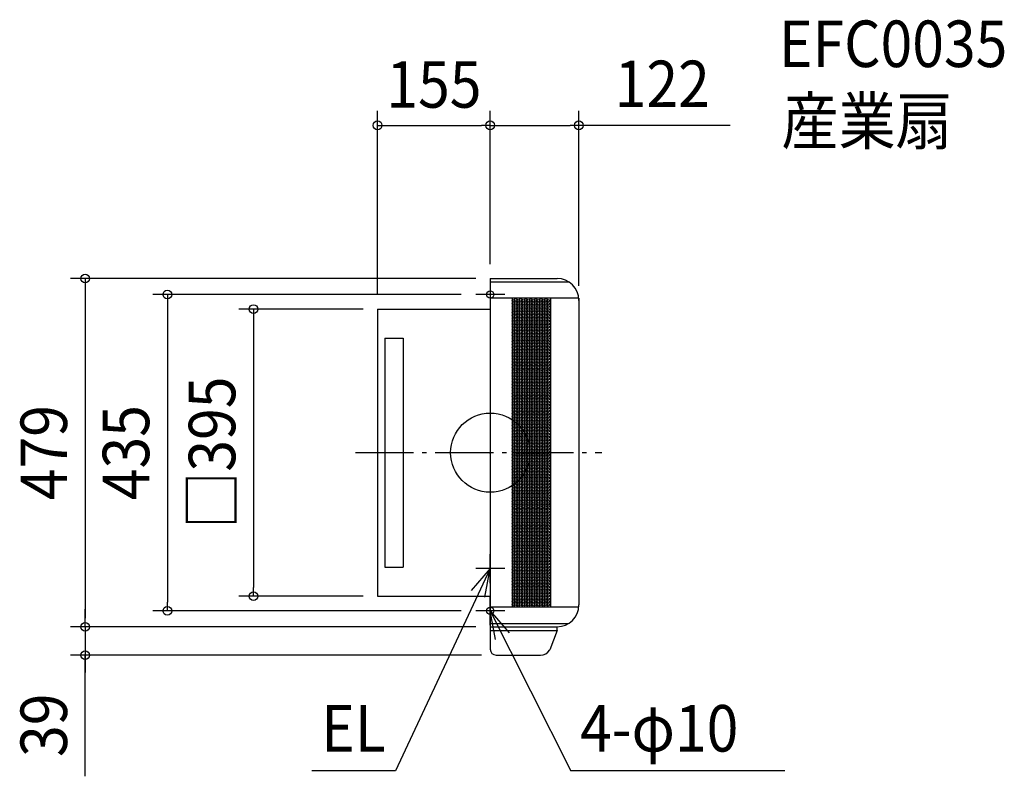
# Model space of a CAD drawing. Extents: x -648 to 707, y -445 to 596.
import ezdxf
from ezdxf.enums import TextEntityAlignment as Align

# ---------------------------------------------------------------- set-up
doc = ezdxf.new("R2010")
doc.units = 0
doc.header["$LTSCALE"] = 20
doc.header["$PDMODE"] = 3
doc.header["$PDSIZE"] = -2
doc.linetypes.add('DASHDOT', pattern=[5.5, 4, -0.6, 0.3, -0.6])
doc.layers.get('DEFPOINTS').update_dxf_attribs({"linetype": 'CONTINUOUS'})
for name, color, linetype in [('ARRANGE', 1, 'CONTINUOUS'), ('BASIS', 6, 'DASHDOT'), ('DETAIL', 5, 'CONTINUOUS'), ('ETC', 61, 'CONTINUOUS'), ('FIX', 11, 'CONTINUOUS'), ('NOTE', 4, 'CONTINUOUS'), ('OUTLINE', 3, 'CONTINUOUS'), ('SIZE', 30, 'CONTINUOUS')]:
    doc.layers.add(name, color=color, linetype=linetype)
doc.styles.get("Standard").update_dxf_attribs({"font": 'SIMPLEX.shx', "width": 0.9, "height": 64, "bigfont": 'BIGFONT.shx'})

msp = doc.modelspace()

# ---------------------------------------------------------------- linework, layer by layer
at = {"layer": 'ARRANGE', "color": 1, "linetype": 'CONTINUOUS'}
msp.add_circle((0, 0), 54.48276, dxfattribs=at)
msp.add_point((0, 0), dxfattribs=at)
at = {"layer": 'BASIS', "color": 6, "linetype": 'DASHDOT'}
msp.add_line((-185.647299, 0), (153.570678, 0), dxfattribs=at)
at = {"layer": 'DEFPOINTS', "color": 30, "linetype": 'CONTINUOUS'}
for p in [(0, 450.245605), (122, 450.245605), (0, 239.5), (0, 239.5), (0, 239.5), (-20, 217.5), (122, 209.5), (-155, 197.5), (-155, 197.5), (-325.895906, -197.5), (-155, -197.5), (-444.345821, -217.5), (-20, -217.5), (-557.411654, -239.5), (0, -239.5), (0, -239.5), (-557.411654, -278.5), (8, -278.5)]:
    msp.add_point(p, dxfattribs=at)
at = {"layer": 'DETAIL', "color": 5, "linetype": 'CONTINUOUS'}
for p, q in [((0, 239.5), (0, -239.505001)), ((0, 239.5), (92, 239.5)), ((108.583124, 234.5), (0, 234.5)), ((122, 212.5), (0, 212.5)), ((30, 212.5), (30, -212.505001)), ((82.731434, 212.5), (82.731434, -212.505001)), ((122, 212.5), (122, -209.505001)), ((-155, 197.5), (-155, -197.5)), ((-155, 197.5), (0, 197.5)), ((-145, 157.5), (-145, -157.505001)), ((-145, 157.5), (-120, 157.5)), ((-120, 157.5), (-120, -157.505001)), ((-145, -157.505001), (-120, -157.505001)), ((-155, -197.5), (0, -197.5)), ((122, -212.505001), (0, -212.505001)), ((106.975313, -235.5), (0, -235.5)), ((0, -239.5), (92.547727, -239.5)), ((0, -239.505001), (0, -244.505001)), ((92, -244.505001), (92, -239.505001)), ((0, -244.505001), (92, -244.505001)), ((0, -244.505001), (0, -270.5)), ((92, -244.505001), (81.780648, -271.296605)), ((8, -278.5), (68.966088, -278.5))]:
    msp.add_line(p, q, dxfattribs=at)
for centre in [(31.5, 209), (31.5, 205), (34.964102, 211), (34.964102, 207), (34.964102, 203), (38.428203, 209), (38.428203, 205), (41.892305, 211), (41.892305, 207), (41.892305, 203), (45.428203, 209), (45.428203, 205), (48.892305, 211), (48.892305, 207), (48.892305, 203), (52.356406, 209), (52.356406, 205), (55.820508, 211), (55.820508, 207), (55.820508, 203), (59.356406, 209), (59.356406, 205), (62.820508, 211), (62.820508, 207), (62.820508, 203), (66.28461, 209), (66.28461, 205), (69.748711, 211), (69.748711, 207), (69.748711, 203), (73.212813, 209), (73.212813, 205), (76.676915, 211), (76.676915, 207), (76.676915, 203), (80.141016, 209), (80.141016, 205), (31.5, 201), (31.5, 197), (31.5, 193), (31.5, 189), (34.964102, 199), (34.964102, 195), (34.964102, 191), (38.428203, 201), (38.428203, 197), (38.428203, 193), (38.428203, 189), (41.892305, 199), (41.892305, 195), (41.892305, 191), (45.428203, 201), (45.428203, 197), (45.428203, 193), (45.428203, 189), (48.892305, 199), (48.892305, 195), (48.892305, 191), (52.356406, 201), (52.356406, 197), (52.356406, 193), (52.356406, 189), (55.820508, 199), (55.820508, 195), (55.820508, 191), (59.356406, 201), (59.356406, 197), (59.356406, 193), (59.356406, 189), (62.820508, 199), (62.820508, 195), (62.820508, 191), (66.28461, 201), (66.28461, 197), (66.28461, 193), (66.28461, 189), (69.748711, 199), (69.748711, 195), (69.748711, 191), (73.212813, 201), (73.212813, 197), (73.212813, 193), (73.212813, 189), (76.676915, 199), (76.676915, 195), (76.676915, 191), (80.141016, 201), (80.141016, 197), (80.141016, 193), (80.141016, 189), (31.5, 185), (31.5, 181), (31.5, 177), (34.964102, 187), (34.964102, 183), (34.964102, 179), (34.964102, 175), (38.428203, 185), (38.428203, 181), (38.428203, 177), (41.892305, 187), (41.892305, 183), (41.892305, 179), (41.892305, 175), (45.428203, 185), (45.428203, 181), (45.428203, 177), (48.892305, 187), (48.892305, 183), (48.892305, 179), (48.892305, 175), (52.356406, 185), (52.356406, 181), (52.356406, 177), (55.820508, 187), (55.820508, 183), (55.820508, 179), (55.820508, 175), (59.356406, 185), (59.356406, 181), (59.356406, 177), (62.820508, 187), (62.820508, 183), (62.820508, 179), (62.820508, 175), (66.28461, 185), (66.28461, 181), (66.28461, 177), (69.748711, 187), (69.748711, 183), (69.748711, 179), (69.748711, 175), (73.212813, 185), (73.212813, 181), (73.212813, 177), (76.676915, 187), (76.676915, 183), (76.676915, 179), (76.676915, 175), (80.141016, 185), (80.141016, 181), (80.141016, 177), (31.5, 173), (31.5, 169), (31.5, 165), (34.964102, 171), (34.964102, 167), (34.964102, 163), (38.428203, 173), (38.428203, 169), (38.428203, 165), (41.892305, 171), (41.892305, 167), (41.892305, 163), (45.428203, 173), (45.428203, 169), (45.428203, 165), (48.892305, 171), (48.892305, 167), (48.892305, 163), (52.356406, 173), (52.356406, 169), (52.356406, 165), (55.820508, 171), (55.820508, 167), (55.820508, 163), (59.356406, 173), (59.356406, 169), (59.356406, 165), (62.820508, 171), (62.820508, 167), (62.820508, 163), (66.28461, 173), (66.28461, 169), (66.28461, 165), (69.748711, 171), (69.748711, 167), (69.748711, 163), (73.212813, 173), (73.212813, 169), (73.212813, 165), (76.676915, 171), (76.676915, 167), (76.676915, 163), (80.141016, 173), (80.141016, 169), (80.141016, 165), (31.5, 161), (31.5, 157), (31.5, 153), (31.5, 149), (34.964102, 159), (34.964102, 155), (34.964102, 151), (38.428203, 161), (38.428203, 157), (38.428203, 153), (38.428203, 149), (41.892305, 159), (41.892305, 155), (41.892305, 151), (45.428203, 161), (45.428203, 157), (45.428203, 153), (45.428203, 149), (48.892305, 159), (48.892305, 155), (48.892305, 151), (52.356406, 161), (52.356406, 157), (52.356406, 153), (52.356406, 149), (55.820508, 159), (55.820508, 155), (55.820508, 151), (59.356406, 161), (59.356406, 157), (59.356406, 153), (59.356406, 149), (62.820508, 159), (62.820508, 155), (62.820508, 151), (66.28461, 161), (66.28461, 157), (66.28461, 153), (66.28461, 149), (69.748711, 159), (69.748711, 155), (69.748711, 151), (73.212813, 161), (73.212813, 157), (73.212813, 153), (73.212813, 149), (76.676915, 159), (76.676915, 155), (76.676915, 151), (80.141016, 161), (80.141016, 157), (80.141016, 153), (80.141016, 149), (31.5, 145), (31.5, 141), (31.5, 137), (34.964102, 147), (34.964102, 143), (34.964102, 139), (34.964102, 135), (38.428203, 145), (38.428203, 141), (38.428203, 137), (41.892305, 147), (41.892305, 143), (41.892305, 139), (41.892305, 135), (45.428203, 145), (45.428203, 141), (45.428203, 137), (48.892305, 147), (48.892305, 143), (48.892305, 139), (48.892305, 135), (52.356406, 145), (52.356406, 141), (52.356406, 137), (55.820508, 147), (55.820508, 143), (55.820508, 139), (55.820508, 135), (59.356406, 145), (59.356406, 141), (59.356406, 137), (62.820508, 147), (62.820508, 143), (62.820508, 139), (62.820508, 135), (66.28461, 145), (66.28461, 141), (66.28461, 137), (69.748711, 147), (69.748711, 143), (69.748711, 139), (69.748711, 135), (73.212813, 145), (73.212813, 141), (73.212813, 137), (76.676915, 147), (76.676915, 143), (76.676915, 139), (76.676915, 135), (80.141016, 145), (80.141016, 141), (80.141016, 137), (31.5, 133), (31.5, 129), (31.5, 125), (31.5, 121), (34.964102, 131), (34.964102, 127), (34.964102, 123), (38.428203, 133), (38.428203, 129), (38.428203, 125), (38.428203, 121), (41.892305, 131), (41.892305, 127), (41.892305, 123), (45.428203, 133), (45.428203, 129), (45.428203, 125), (45.428203, 121), (48.892305, 131), (48.892305, 127), (48.892305, 123), (52.356406, 133), (52.356406, 129), (52.356406, 125), (52.356406, 121), (55.820508, 131), (55.820508, 127), (55.820508, 123), (59.356406, 133), (59.356406, 129), (59.356406, 125), (59.356406, 121), (62.820508, 131), (62.820508, 127), (62.820508, 123), (66.28461, 133), (66.28461, 129), (66.28461, 125), (66.28461, 121), (69.748711, 131), (69.748711, 127), (69.748711, 123), (73.212813, 133), (73.212813, 129), (73.212813, 125), (73.212813, 121), (76.676915, 131), (76.676915, 127), (76.676915, 123), (80.141016, 133), (80.141016, 129), (80.141016, 125), (80.141016, 121), (31.5, 117), (31.5, 113.5), (31.5, 109.5), (34.964102, 119), (34.964102, 115), (34.964102, 111.5), (34.964102, 107.5), (38.428203, 117), (38.428203, 113.5), (38.428203, 109.5), (41.892305, 119), (41.892305, 115), (41.892305, 111.5), (41.892305, 107.5), (45.428203, 117), (45.428203, 113.5), (45.428203, 109.5), (48.892305, 119), (48.892305, 115), (48.892305, 111.5), (48.892305, 107.5), (52.356406, 117), (52.356406, 113.5), (52.356406, 109.5), (55.820508, 119), (55.820508, 115), (55.820508, 111.5), (55.820508, 107.5), (59.356406, 117), (59.356406, 113.5), (59.356406, 109.5), (62.820508, 119), (62.820508, 115), (62.820508, 111.5), (62.820508, 107.5), (66.28461, 117), (66.28461, 113.5), (66.28461, 109.5), (69.748711, 119), (69.748711, 115), (69.748711, 111.5), (69.748711, 107.5), (73.212813, 117), (73.212813, 113.5), (73.212813, 109.5), (76.676915, 119), (76.676915, 115), (76.676915, 111.5), (76.676915, 107.5), (80.141016, 117), (80.141016, 113.5), (80.141016, 109.5), (31.5, 105.5), (31.5, 101.5), (31.5, 97.5), (31.5, 93.5), (34.964102, 103.5), (34.964102, 99.5), (34.964102, 95.5), (38.428203, 105.5), (38.428203, 101.5), (38.428203, 97.5), (38.428203, 93.5), (41.892305, 103.5), (41.892305, 99.5), (41.892305, 95.5), (45.428203, 105.5), (45.428203, 101.5), (45.428203, 97.5), (45.428203, 93.5), (48.892305, 103.5), (48.892305, 99.5), (48.892305, 95.5), (52.356406, 105.5), (52.356406, 101.5), (52.356406, 97.5), (52.356406, 93.5), (55.820508, 103.5), (55.820508, 99.5), (55.820508, 95.5), (59.356406, 105.5), (59.356406, 101.5), (59.356406, 97.5), (59.356406, 93.5), (62.820508, 103.5), (62.820508, 99.5), (62.820508, 95.5), (66.28461, 105.5), (66.28461, 101.5), (66.28461, 97.5), (66.28461, 93.5), (69.748711, 103.5), (69.748711, 99.5), (69.748711, 95.5), (73.212813, 105.5), (73.212813, 101.5), (73.212813, 97.5), (73.212813, 93.5), (76.676915, 103.5), (76.676915, 99.5), (76.676915, 95.5), (80.141016, 105.5), (80.141016, 101.5), (80.141016, 97.5), (80.141016, 93.5), (31.5, 89.5), (31.5, 85.5), (31.5, 81.5), (34.964102, 91.5), (34.964102, 87.5), (34.964102, 83.5), (38.428203, 89.5), (38.428203, 85.5), (38.428203, 81.5), (41.892305, 91.5), (41.892305, 87.5), (41.892305, 83.5), (45.428203, 89.5), (45.428203, 85.5), (45.428203, 81.5), (48.892305, 91.5), (48.892305, 87.5), (48.892305, 83.5), (52.356406, 89.5), (52.356406, 85.5), (52.356406, 81.5), (55.820508, 91.5), (55.820508, 87.5), (55.820508, 83.5), (59.356406, 89.5), (59.356406, 85.5), (59.356406, 81.5), (62.820508, 91.5), (62.820508, 87.5), (62.820508, 83.5), (66.28461, 89.5), (66.28461, 85.5), (66.28461, 81.5), (69.748711, 91.5), (69.748711, 87.5), (69.748711, 83.5), (73.212813, 89.5), (73.212813, 85.5), (73.212813, 81.5), (76.676915, 91.5), (76.676915, 87.5), (76.676915, 83.5), (80.141016, 89.5), (80.141016, 85.5), (80.141016, 81.5), (31.5, 77.5), (31.5, 73.5), (31.5, 69.5), (34.964102, 79.5), (34.964102, 75.5), (34.964102, 71.5), (34.964102, 67.5), (38.428203, 77.5), (38.428203, 73.5), (38.428203, 69.5), (41.892305, 79.5), (41.892305, 75.5), (41.892305, 71.5), (41.892305, 67.5), (45.428203, 77.5), (45.428203, 73.5), (45.428203, 69.5), (48.892305, 79.5), (48.892305, 75.5), (48.892305, 71.5), (48.892305, 67.5), (52.356406, 77.5), (52.356406, 73.5), (52.356406, 69.5), (55.820508, 79.5), (55.820508, 75.5), (55.820508, 71.5), (55.820508, 67.5), (59.356406, 77.5), (59.356406, 73.5), (59.356406, 69.5), (62.820508, 79.5), (62.820508, 75.5), (62.820508, 71.5), (62.820508, 67.5), (66.28461, 77.5), (66.28461, 73.5), (66.28461, 69.5), (69.748711, 79.5), (69.748711, 75.5), (69.748711, 71.5), (69.748711, 67.5), (73.212813, 77.5), (73.212813, 73.5), (73.212813, 69.5), (76.676915, 79.5), (76.676915, 75.5), (76.676915, 71.5), (76.676915, 67.5), (80.141016, 77.5), (80.141016, 73.5), (80.141016, 69.5), (31.5, 65.5), (31.5, 61.5), (31.5, 57.5), (31.5, 53.5), (34.964102, 63.5), (34.964102, 59.5), (34.964102, 55.5), (38.428203, 65.5), (38.428203, 61.5), (38.428203, 57.5), (38.428203, 53.5), (41.892305, 63.5), (41.892305, 59.5), (41.892305, 55.5), (45.428203, 65.5), (45.428203, 61.5), (45.428203, 57.5), (45.428203, 53.5), (48.892305, 63.5), (48.892305, 59.5), (48.892305, 55.5), (52.356406, 65.5), (52.356406, 61.5), (52.356406, 57.5), (52.356406, 53.5), (55.820508, 63.5), (55.820508, 59.5), (55.820508, 55.5), (59.356406, 65.5), (59.356406, 61.5), (59.356406, 57.5), (59.356406, 53.5), (62.820508, 63.5), (62.820508, 59.5), (62.820508, 55.5), (66.28461, 65.5), (66.28461, 61.5), (66.28461, 57.5), (66.28461, 53.5), (69.748711, 63.5), (69.748711, 59.5), (69.748711, 55.5), (73.212813, 65.5), (73.212813, 61.5), (73.212813, 57.5), (73.212813, 53.5), (76.676915, 63.5), (76.676915, 59.5), (76.676915, 55.5), (80.141016, 65.5), (80.141016, 61.5), (80.141016, 57.5), (80.141016, 53.5), (31.5, 49.5), (31.5, 45.5), (31.5, 41.5), (34.964102, 51.5), (34.964102, 47.5), (34.964102, 43.5), (34.964102, 39.5), (38.428203, 49.5), (38.428203, 45.5), (38.428203, 41.5), (41.892305, 51.5), (41.892305, 47.5), (41.892305, 43.5), (41.892305, 39.5), (45.428203, 49.5), (45.428203, 45.5), (45.428203, 41.5), (48.892305, 51.5), (48.892305, 47.5), (48.892305, 43.5), (48.892305, 39.5), (52.356406, 49.5), (52.356406, 45.5), (52.356406, 41.5), (55.820508, 51.5), (55.820508, 47.5), (55.820508, 43.5), (55.820508, 39.5), (59.356406, 49.5), (59.356406, 45.5), (59.356406, 41.5), (62.820508, 51.5), (62.820508, 47.5), (62.820508, 43.5), (62.820508, 39.5), (66.28461, 49.5), (66.28461, 45.5), (66.28461, 41.5), (69.748711, 51.5), (69.748711, 47.5), (69.748711, 43.5), (69.748711, 39.5), (73.212813, 49.5), (73.212813, 45.5), (73.212813, 41.5), (76.676915, 51.5), (76.676915, 47.5), (76.676915, 43.5), (76.676915, 39.5), (80.141016, 49.5), (80.141016, 45.5), (80.141016, 41.5), (31.5, 37.5), (31.5, 33.5), (31.5, 29.5), (34.964102, 35.5), (34.964102, 31.5), (34.964102, 27.5), (38.428203, 37.5), (38.428203, 33.5), (38.428203, 29.5), (41.892305, 35.5), (41.892305, 31.5), (41.892305, 27.5), (45.428203, 37.5), (45.428203, 33.5), (45.428203, 29.5), (48.892305, 35.5), (48.892305, 31.5), (48.892305, 27.5), (52.356406, 37.5), (52.356406, 33.5), (52.356406, 29.5), (55.820508, 35.5), (55.820508, 31.5), (55.820508, 27.5), (59.356406, 37.5), (59.356406, 33.5), (59.356406, 29.5), (62.820508, 35.5), (62.820508, 31.5), (62.820508, 27.5), (66.28461, 37.5), (66.28461, 33.5), (66.28461, 29.5), (69.748711, 35.5), (69.748711, 31.5), (69.748711, 27.5), (73.212813, 37.5), (73.212813, 33.5), (73.212813, 29.5), (76.676915, 35.5), (76.676915, 31.5), (76.676915, 27.5), (80.141016, 37.5), (80.141016, 33.5), (80.141016, 29.5), (31.5, 25.5), (31.5, 21.5), (31.5, 17.5), (31.5, 13.5), (34.964102, 23.5), (34.964102, 19.5), (34.964102, 15.5), (38.428203, 25.5), (38.428203, 21.5), (38.428203, 17.5), (38.428203, 13.5), (41.892305, 23.5), (41.892305, 19.5), (41.892305, 15.5), (45.428203, 25.5), (45.428203, 21.5), (45.428203, 17.5), (45.428203, 13.5), (48.892305, 23.5), (48.892305, 19.5), (48.892305, 15.5), (52.356406, 25.5), (52.356406, 21.5), (52.356406, 17.5), (52.356406, 13.5), (55.820508, 23.5), (55.820508, 19.5), (55.820508, 15.5), (59.356406, 25.5), (59.356406, 21.5), (59.356406, 17.5), (59.356406, 13.5), (62.820508, 23.5), (62.820508, 19.5), (62.820508, 15.5), (66.28461, 25.5), (66.28461, 21.5), (66.28461, 17.5), (66.28461, 13.5), (69.748711, 23.5), (69.748711, 19.5), (69.748711, 15.5), (73.212813, 25.5), (73.212813, 21.5), (73.212813, 17.5), (73.212813, 13.5), (76.676915, 23.5), (76.676915, 19.5), (76.676915, 15.5), (80.141016, 25.5), (80.141016, 21.5), (80.141016, 17.5), (80.141016, 13.5), (31.5, 9.5), (31.5, 5.5), (31.5, 1.5), (34.964102, 11.5), (34.964102, 7.5), (34.964102, 3.5), (34.964102, -0.9), (38.428203, 9.5), (38.428203, 5.5), (38.428203, 1.5), (41.892305, 11.5), (41.892305, 7.5), (41.892305, 3.5), (41.892305, -0.9), (45.428203, 9.5), (45.428203, 5.5), (45.428203, 1.5), (48.892305, 11.5), (48.892305, 7.5), (48.892305, 3.5), (48.892305, -0.9), (52.356406, 9.5), (52.356406, 5.5), (52.356406, 1.5), (55.820508, 11.5), (55.820508, 7.5), (55.820508, 3.5), (55.820508, -0.9), (59.356406, 9.5), (59.356406, 5.5), (59.356406, 1.5), (62.820508, 11.5), (62.820508, 7.5), (62.820508, 3.5), (62.820508, -0.9), (66.28461, 9.5), (66.28461, 5.5), (66.28461, 1.5), (69.748711, 11.5), (69.748711, 7.5), (69.748711, 3.5), (69.748711, -0.9), (73.212813, 9.5), (73.212813, 5.5), (73.212813, 1.5), (76.676915, 11.5), (76.676915, 7.5), (76.676915, 3.5), (76.676915, -0.9), (80.141016, 9.5), (80.141016, 5.5), (80.141016, 1.5), (31.5, -2.9), (31.5, -6.9), (31.5, -10.9), (31.5, -14.9), (34.964102, -4.9), (34.964102, -8.9), (34.964102, -12.9), (38.428203, -2.9), (38.428203, -6.9), (38.428203, -10.9), (38.428203, -14.9), (41.892305, -4.9), (41.892305, -8.9), (41.892305, -12.9), (45.428203, -2.9), (45.428203, -6.9), (45.428203, -10.9), (45.428203, -14.9), (48.892305, -4.9), (48.892305, -8.9), (48.892305, -12.9), (52.356406, -2.9), (52.356406, -6.9), (52.356406, -10.9), (52.356406, -14.9), (55.820508, -4.9), (55.820508, -8.9), (55.820508, -12.9), (59.356406, -2.9), (59.356406, -6.9), (59.356406, -10.9), (59.356406, -14.9), (62.820508, -4.9), (62.820508, -8.9), (62.820508, -12.9), (66.28461, -2.9), (66.28461, -6.9), (66.28461, -10.9), (66.28461, -14.9), (69.748711, -4.9), (69.748711, -8.9), (69.748711, -12.9), (73.212813, -2.9), (73.212813, -6.9), (73.212813, -10.9), (73.212813, -14.9), (76.676915, -4.9), (76.676915, -8.9), (76.676915, -12.9), (80.141016, -2.9), (80.141016, -6.9), (80.141016, -10.9), (80.141016, -14.9), (31.5, -18.9), (31.5, -22.9), (31.5, -26.9), (34.964102, -16.9), (34.964102, -20.9), (34.964102, -24.9), (38.428203, -18.9), (38.428203, -22.9), (38.428203, -26.9), (41.892305, -16.9), (41.892305, -20.9), (41.892305, -24.9), (45.428203, -18.9), (45.428203, -22.9), (45.428203, -26.9), (48.892305, -16.9), (48.892305, -20.9), (48.892305, -24.9), (52.356406, -18.9), (52.356406, -22.9), (52.356406, -26.9), (55.820508, -16.9), (55.820508, -20.9), (55.820508, -24.9), (59.356406, -18.9), (59.356406, -22.9), (59.356406, -26.9), (62.820508, -16.9), (62.820508, -20.9), (62.820508, -24.9), (66.28461, -18.9), (66.28461, -22.9), (66.28461, -26.9), (69.748711, -16.9), (69.748711, -20.9), (69.748711, -24.9), (73.212813, -18.9), (73.212813, -22.9), (73.212813, -26.9), (76.676915, -16.9), (76.676915, -20.9), (76.676915, -24.9), (80.141016, -18.9), (80.141016, -22.9), (80.141016, -26.9), (31.5, -30.9), (31.5, -34.9), (31.5, -38.9), (34.964102, -28.9), (34.964102, -32.9), (34.964102, -36.9), (34.964102, -40.9), (38.428203, -30.9), (38.428203, -34.9), (38.428203, -38.9), (41.892305, -28.9), (41.892305, -32.9), (41.892305, -36.9), (41.892305, -40.9), (45.428203, -30.9), (45.428203, -34.9), (45.428203, -38.9), (48.892305, -28.9), (48.892305, -32.9), (48.892305, -36.9), (48.892305, -40.9), (52.356406, -30.9), (52.356406, -34.9), (52.356406, -38.9), (55.820508, -28.9), (55.820508, -32.9), (55.820508, -36.9), (55.820508, -40.9), (59.356406, -30.9), (59.356406, -34.9), (59.356406, -38.9), (62.820508, -28.9), (62.820508, -32.9), (62.820508, -36.9), (62.820508, -40.9), (66.28461, -30.9), (66.28461, -34.9), (66.28461, -38.9), (69.748711, -28.9), (69.748711, -32.9), (69.748711, -36.9), (69.748711, -40.9), (73.212813, -30.9), (73.212813, -34.9), (73.212813, -38.9), (76.676915, -28.9), (76.676915, -32.9), (76.676915, -36.9), (76.676915, -40.9), (80.141016, -30.9), (80.141016, -34.9), (80.141016, -38.9), (31.5, -42.9), (31.5, -46.9), (31.5, -50.9), (31.5, -54.9), (34.964102, -44.9), (34.964102, -48.9), (34.964102, -52.9), (38.428203, -42.9), (38.428203, -46.9), (38.428203, -50.9), (38.428203, -54.9), (41.892305, -44.9), (41.892305, -48.9), (41.892305, -52.9), (45.428203, -42.9), (45.428203, -46.9), (45.428203, -50.9), (45.428203, -54.9), (48.892305, -44.9), (48.892305, -48.9), (48.892305, -52.9), (52.356406, -42.9), (52.356406, -46.9), (52.356406, -50.9), (52.356406, -54.9), (55.820508, -44.9), (55.820508, -48.9), (55.820508, -52.9), (59.356406, -42.9), (59.356406, -46.9), (59.356406, -50.9), (59.356406, -54.9), (62.820508, -44.9), (62.820508, -48.9), (62.820508, -52.9), (66.28461, -42.9), (66.28461, -46.9), (66.28461, -50.9), (66.28461, -54.9), (69.748711, -44.9), (69.748711, -48.9), (69.748711, -52.9), (73.212813, -42.9), (73.212813, -46.9), (73.212813, -50.9), (73.212813, -54.9), (76.676915, -44.9), (76.676915, -48.9), (76.676915, -52.9), (80.141016, -42.9), (80.141016, -46.9), (80.141016, -50.9), (80.141016, -54.9), (31.5, -58.9), (31.5, -62.9), (31.5, -66.9), (34.964102, -56.9), (34.964102, -60.9), (34.964102, -64.9), (34.964102, -68.615029), (38.428203, -58.9), (38.428203, -62.9), (38.428203, -66.9), (41.892305, -56.9), (41.892305, -60.9), (41.892305, -64.9), (41.892305, -68.615029), (45.428203, -58.9), (45.428203, -62.9), (45.428203, -66.9), (48.892305, -56.9), (48.892305, -60.9), (48.892305, -64.9), (48.892305, -68.615029), (52.356406, -58.9), (52.356406, -62.9), (52.356406, -66.9), (55.820508, -56.9), (55.820508, -60.9), (55.820508, -64.9), (55.820508, -68.615029), (59.356406, -58.9), (59.356406, -62.9), (59.356406, -66.9), (62.820508, -56.9), (62.820508, -60.9), (62.820508, -64.9), (62.820508, -68.615029), (66.28461, -58.9), (66.28461, -62.9), (66.28461, -66.9), (69.748711, -56.9), (69.748711, -60.9), (69.748711, -64.9), (69.748711, -68.615029), (73.212813, -58.9), (73.212813, -62.9), (73.212813, -66.9), (76.676915, -56.9), (76.676915, -60.9), (76.676915, -64.9), (76.676915, -68.615029), (80.141016, -58.9), (80.141016, -62.9), (80.141016, -66.9), (31.5, -70.615029), (31.5, -74.319671), (31.5, -77.748398), (31.5, -81.320938), (34.964102, -72.319671), (34.964102, -75.748398), (34.964102, -79.320938), (38.428203, -70.615029), (38.428203, -74.319671), (38.428203, -77.748398), (38.428203, -81.320938), (41.892305, -72.319671), (41.892305, -75.748398), (41.892305, -79.320938), (45.428203, -70.615029), (45.428203, -74.319671), (45.428203, -77.748398), (45.428203, -81.320938), (48.892305, -72.319671), (48.892305, -75.748398), (48.892305, -79.320938), (52.356406, -70.615029), (52.356406, -74.319671), (52.356406, -77.748398), (52.356406, -81.320938), (55.820508, -72.319671), (55.820508, -75.748398), (55.820508, -79.320938), (59.356406, -70.615029), (59.356406, -74.319671), (59.356406, -77.748398), (59.356406, -81.320938), (62.820508, -72.319671), (62.820508, -75.748398), (62.820508, -79.320938), (66.28461, -70.615029), (66.28461, -74.319671), (66.28461, -77.748398), (66.28461, -81.320938), (69.748711, -72.319671), (69.748711, -75.748398), (69.748711, -79.320938), (73.212813, -70.615029), (73.212813, -74.319671), (73.212813, -77.748398), (73.212813, -81.320938), (76.676915, -72.319671), (76.676915, -75.748398), (76.676915, -79.320938), (80.141016, -70.615029), (80.141016, -74.043756), (80.141016, -77.748398), (80.141016, -81.320938), (31.5, -85.320938), (31.5, -89.320938), (31.5, -93.320938), (34.964102, -83.320938), (34.964102, -87.320938), (34.964102, -91.320938), (34.964102, -95.320938), (38.428203, -85.320938), (38.428203, -89.320938), (38.428203, -93.320938), (41.892305, -83.320938), (41.892305, -87.320938), (41.892305, -91.320938), (41.892305, -95.320938), (45.428203, -85.320938), (45.428203, -89.320938), (45.428203, -93.320938), (48.892305, -83.320938), (48.892305, -87.320938), (48.892305, -91.320938), (48.892305, -95.320938), (52.356406, -85.320938), (52.356406, -89.320938), (52.356406, -93.320938), (55.820508, -83.320938), (55.820508, -87.320938), (55.820508, -91.320938), (55.820508, -95.320938), (59.356406, -85.320938), (59.356406, -89.320938), (59.356406, -93.320938), (62.820508, -83.320938), (62.820508, -87.320938), (62.820508, -91.320938), (62.820508, -95.320938), (66.28461, -85.320938), (66.28461, -89.320938), (66.28461, -93.320938), (69.748711, -83.320938), (69.748711, -87.320938), (69.748711, -91.320938), (69.748711, -95.320938), (73.212813, -85.320938), (73.212813, -89.320938), (73.212813, -93.320938), (76.676915, -83.320938), (76.676915, -87.320938), (76.676915, -91.320938), (76.676915, -95.320938), (80.141016, -85.320938), (80.141016, -89.320938), (80.141016, -93.320938), (31.5, -97.320938), (31.5, -101.320938), (31.5, -105.320938), (31.5, -109.320938), (34.964102, -99.320938), (34.964102, -103.320938), (34.964102, -107.320938), (38.428203, -97.320938), (38.428203, -101.320938), (38.428203, -105.320938), (38.428203, -109.320938), (41.892305, -99.320938), (41.892305, -103.320938), (41.892305, -107.320938), (45.428203, -97.320938), (45.428203, -101.320938), (45.428203, -105.320938), (45.428203, -109.320938), (48.892305, -99.320938), (48.892305, -103.320938), (48.892305, -107.320938), (52.356406, -97.320938), (52.356406, -101.320938), (52.356406, -105.320938), (52.356406, -109.320938), (55.820508, -99.320938), (55.820508, -103.320938), (55.820508, -107.320938), (59.356406, -97.320938), (59.356406, -101.320938), (59.356406, -105.320938), (59.356406, -109.320938), (62.820508, -99.320938), (62.820508, -103.320938), (62.820508, -107.320938), (66.28461, -97.320938), (66.28461, -101.320938), (66.28461, -105.320938), (66.28461, -109.320938), (69.748711, -99.320938), (69.748711, -103.320938), (69.748711, -107.320938), (73.212813, -97.320938), (73.212813, -101.320938), (73.212813, -105.320938), (73.212813, -109.320938), (76.676915, -99.320938), (76.676915, -103.320938), (76.676915, -107.320938), (80.141016, -97.320938), (80.141016, -101.320938), (80.141016, -105.320938), (80.141016, -109.320938), (31.5, -113.005001), (31.5, -117.005001), (31.5, -121.005001), (34.964102, -111.005001), (34.964102, -115.005001), (34.964102, -119.005001), (34.964102, -123.005001), (38.428203, -113.005001), (38.428203, -117.005001), (38.428203, -121.005001), (41.892305, -111.005001), (41.892305, -115.005001), (41.892305, -119.005001), (41.892305, -123.005001), (45.428203, -113.005001), (45.428203, -117.005001), (45.428203, -121.005001), (48.892305, -111.005001), (48.892305, -115.005001), (48.892305, -119.005001), (48.892305, -123.005001), (52.356406, -113.005001), (52.356406, -117.005001), (52.356406, -121.005001), (55.820508, -111.005001), (55.820508, -115.005001), (55.820508, -119.005001), (55.820508, -123.005001), (59.356406, -113.005001), (59.356406, -117.005001), (59.356406, -121.005001), (62.820508, -111.005001), (62.820508, -115.005001), (62.820508, -119.005001), (62.820508, -123.005001), (66.28461, -113.005001), (66.28461, -117.005001), (66.28461, -121.005001), (69.748711, -111.005001), (69.748711, -115.005001), (69.748711, -119.005001), (69.748711, -123.005001), (73.212813, -113.005001), (73.212813, -117.005001), (73.212813, -121.005001), (76.676915, -111.005001), (76.676915, -115.005001), (76.676915, -119.005001), (76.676915, -123.005001), (80.141016, -113.005001), (80.141016, -117.005001), (80.141016, -121.005001), (31.5, -125.005001), (31.5, -129.005001), (31.5, -133.005001), (34.964102, -127.005001), (34.964102, -131.005001), (34.964102, -135.005001), (38.428203, -125.005001), (38.428203, -129.005001), (38.428203, -133.005001), (41.892305, -127.005001), (41.892305, -131.005001), (41.892305, -135.005001), (45.428203, -125.005001), (45.428203, -129.005001), (45.428203, -133.005001), (48.892305, -127.005001), (48.892305, -131.005001), (48.892305, -135.005001), (52.356406, -125.005001), (52.356406, -129.005001), (52.356406, -133.005001), (55.820508, -127.005001), (55.820508, -131.005001), (55.820508, -135.005001), (59.356406, -125.005001), (59.356406, -129.005001), (59.356406, -133.005001), (62.820508, -127.005001), (62.820508, -131.005001), (62.820508, -135.005001), (66.28461, -125.005001), (66.28461, -129.005001), (66.28461, -133.005001), (69.748711, -127.005001), (69.748711, -131.005001), (69.748711, -135.005001), (73.212813, -125.005001), (73.212813, -129.005001), (73.212813, -133.005001), (76.676915, -127.005001), (76.676915, -131.005001), (76.676915, -135.005001), (80.141016, -125.005001), (80.141016, -129.005001), (80.141016, -133.005001), (31.5, -137.005001), (31.5, -141.005001), (31.5, -145.005001), (31.5, -149.005001), (34.964102, -139.005001), (34.964102, -143.005001), (34.964102, -147.005001), (38.428203, -137.005001), (38.428203, -141.005001), (38.428203, -145.005001), (38.428203, -149.005001), (41.892305, -139.005001), (41.892305, -143.005001), (41.892305, -147.005001), (45.428203, -137.005001), (45.428203, -141.005001), (45.428203, -145.005001), (45.428203, -149.005001), (48.892305, -139.005001), (48.892305, -143.005001), (48.892305, -147.005001), (52.356406, -137.005001), (52.356406, -141.005001), (52.356406, -145.005001), (52.356406, -149.005001), (55.820508, -139.005001), (55.820508, -143.005001), (55.820508, -147.005001), (59.356406, -137.005001), (59.356406, -141.005001), (59.356406, -145.005001), (59.356406, -149.005001), (62.820508, -139.005001), (62.820508, -143.005001), (62.820508, -147.005001), (66.28461, -137.005001), (66.28461, -141.005001), (66.28461, -145.005001), (66.28461, -149.005001), (69.748711, -139.005001), (69.748711, -143.005001), (69.748711, -147.005001), (73.212813, -137.005001), (73.212813, -141.005001), (73.212813, -145.005001), (73.212813, -149.005001), (76.676915, -139.005001), (76.676915, -143.005001), (76.676915, -147.005001), (80.141016, -137.005001), (80.141016, -141.005001), (80.141016, -145.005001), (80.141016, -149.005001), (31.5, -153.005001), (31.5, -157.005001), (31.5, -161.005001), (34.964102, -151.005001), (34.964102, -155.005001), (34.964102, -159.005001), (34.964102, -163.005001), (38.428203, -153.005001), (38.428203, -157.005001), (38.428203, -161.005001), (41.892305, -151.005001), (41.892305, -155.005001), (41.892305, -159.005001), (41.892305, -163.005001), (45.428203, -153.005001), (45.428203, -157.005001), (45.428203, -161.005001), (48.892305, -151.005001), (48.892305, -155.005001), (48.892305, -159.005001), (48.892305, -163.005001), (52.356406, -153.005001), (52.356406, -157.005001), (52.356406, -161.005001), (55.820508, -151.005001), (55.820508, -155.005001), (55.820508, -159.005001), (55.820508, -163.005001), (59.356406, -153.005001), (59.356406, -157.005001), (59.356406, -161.005001), (62.820508, -151.005001), (62.820508, -155.005001), (62.820508, -159.005001), (62.820508, -163.005001), (66.28461, -153.005001), (66.28461, -157.005001), (66.28461, -161.005001), (69.748711, -151.005001), (69.748711, -155.005001), (69.748711, -159.005001), (69.748711, -163.005001), (73.212813, -153.005001), (73.212813, -157.005001), (73.212813, -161.005001), (76.676915, -151.005001), (76.676915, -155.005001), (76.676915, -159.005001), (76.676915, -163.005001), (80.141016, -153.005001), (80.141016, -157.005001), (80.141016, -161.005001), (31.5, -165.005001), (31.5, -169.005001), (31.5, -173.005001), (31.5, -177.005001), (34.964102, -167.005001), (34.964102, -171.005001), (34.964102, -175.005001), (38.428203, -165.005001), (38.428203, -169.005001), (38.428203, -173.005001), (38.428203, -177.005001), (41.892305, -167.005001), (41.892305, -171.005001), (41.892305, -175.005001), (45.428203, -165.005001), (45.428203, -169.005001), (45.428203, -173.005001), (45.428203, -177.005001), (48.892305, -167.005001), (48.892305, -171.005001), (48.892305, -175.005001), (52.356406, -165.005001), (52.356406, -169.005001), (52.356406, -173.005001), (52.356406, -177.005001), (55.820508, -167.005001), (55.820508, -171.005001), (55.820508, -175.005001), (59.356406, -165.005001), (59.356406, -169.005001), (59.356406, -173.005001), (59.356406, -177.005001), (62.820508, -167.005001), (62.820508, -171.005001), (62.820508, -175.005001), (66.28461, -165.005001), (66.28461, -169.005001), (66.28461, -173.005001), (66.28461, -177.005001), (69.748711, -167.005001), (69.748711, -171.005001), (69.748711, -175.005001), (73.212813, -165.005001), (73.212813, -169.005001), (73.212813, -173.005001), (73.212813, -177.005001), (76.676915, -167.005001), (76.676915, -171.005001), (76.676915, -175.005001), (80.141016, -165.005001), (80.141016, -169.005001), (80.141016, -173.005001), (80.141016, -177.005001), (31.5, -181.005001), (31.5, -185.005001), (31.5, -189.005001), (34.964102, -179.005001), (34.964102, -183.005001), (34.964102, -187.005001), (34.964102, -191.005001), (38.428203, -181.005001), (38.428203, -185.005001), (38.428203, -189.005001), (41.892305, -179.005001), (41.892305, -183.005001), (41.892305, -187.005001), (41.892305, -191.005001), (45.428203, -181.005001), (45.428203, -185.005001), (45.428203, -189.005001), (48.892305, -179.005001), (48.892305, -183.005001), (48.892305, -187.005001), (48.892305, -191.005001), (52.356406, -181.005001), (52.356406, -185.005001), (52.356406, -189.005001), (55.820508, -179.005001), (55.820508, -183.005001), (55.820508, -187.005001), (55.820508, -191.005001), (59.356406, -181.005001), (59.356406, -185.005001), (59.356406, -189.005001), (62.820508, -179.005001), (62.820508, -183.005001), (62.820508, -187.005001), (62.820508, -191.005001), (66.28461, -181.005001), (66.28461, -185.005001), (66.28461, -189.005001), (69.748711, -179.005001), (69.748711, -183.005001), (69.748711, -187.005001), (69.748711, -191.005001), (73.212813, -181.005001), (73.212813, -185.005001), (73.212813, -189.005001), (76.676915, -179.005001), (76.676915, -183.005001), (76.676915, -187.005001), (76.676915, -191.005001), (80.141016, -181.005001), (80.141016, -185.005001), (80.141016, -189.005001), (31.5, -193.005001), (31.5, -197.005001), (31.5, -201.005001), (34.964102, -195.005001), (34.964102, -199.005001), (34.964102, -203.005001), (38.428203, -193.005001), (38.428203, -197.005001), (38.428203, -201.005001), (41.892305, -195.005001), (41.892305, -199.005001), (41.892305, -203.005001), (45.428203, -193.005001), (45.428203, -197.005001), (45.428203, -201.005001), (48.892305, -195.005001), (48.892305, -199.005001), (48.892305, -203.005001), (52.356406, -193.005001), (52.356406, -197.005001), (52.356406, -201.005001), (55.820508, -195.005001), (55.820508, -199.005001), (55.820508, -203.005001), (59.356406, -193.005001), (59.356406, -197.005001), (59.356406, -201.005001), (62.820508, -195.005001), (62.820508, -199.005001), (62.820508, -203.005001), (66.28461, -193.005001), (66.28461, -197.005001), (66.28461, -201.005001), (69.748711, -195.005001), (69.748711, -199.005001), (69.748711, -203.005001), (73.212813, -193.005001), (73.212813, -197.005001), (73.212813, -201.005001), (76.676915, -195.005001), (76.676915, -199.005001), (76.676915, -203.005001), (80.141016, -193.005001), (80.141016, -197.005001), (80.141016, -201.005001), (31.5, -205.005001), (31.5, -209.005001), (34.964102, -207.005001), (34.964102, -211.005001), (38.428203, -205.005001), (38.428203, -209.005001), (41.892305, -207.005001), (41.892305, -211.005001), (45.428203, -205.005001), (45.428203, -209.005001), (48.892305, -207.005001), (48.892305, -211.005001), (52.356406, -205.005001), (52.356406, -209.005001), (55.820508, -207.005001), (55.820508, -211.005001), (59.356406, -205.005001), (59.356406, -209.005001), (62.820508, -207.005001), (62.820508, -211.005001), (66.28461, -205.005001), (66.28461, -209.005001), (69.748711, -207.005001), (69.748711, -211.005001), (73.212813, -205.005001), (73.212813, -209.005001), (76.676915, -207.005001), (76.676915, -211.005001), (80.141016, -205.005001), (80.141016, -209.005001)]:
    msp.add_circle(centre, 1.5, dxfattribs=at)
for centre, radius, start, end in [((92, 209.5), 30, 0, 90), ((92, -209.505001), 30, 270, 0), ((8, -270.5), 8, 180, 270), ((68.966088, -263.5), 15, 270, 328.682928)]:
    msp.add_arc(centre, radius, start, end, dxfattribs=at)
at = {"layer": 'FIX', "color": 11, "linetype": 'CONTINUOUS'}
for centre in [(0, 217.5), (0, -217.5)]:
    msp.add_circle(centre, 5, dxfattribs=at)
at = {"layer": 'NOTE', "color": 4, "linetype": 'CONTINUOUS'}
for p, q in [((0, 237.5), (0, 197.5)), ((20, 217.5), (-20, 217.5)), ((0, -179.5), (0, -139.5)), ((0, -159.5), (-130.231517, -437.46954)), ((0, -159.5), (-26.220154, -189.707673)), ((20, -159.5), (-20, -159.5)), ((-7.603483, -198.770689), (0, -159.5)), ((0, -237.5), (0, -197.5)), ((20, -217.5), (-20, -217.5)), ((0, -217.5), (110.740754, -437.46954)), ((7.103084, -256.864276), (0, -217.5)), ((0, -217.5), (25.833589, -248.03892)), ((-130.231517, -437.46954), (-245.51398, -437.46954)), ((405.286657, -437.46954), (110.740754, -437.46954))]:
    msp.add_line(p, q, dxfattribs=at)
at = {"layer": 'OUTLINE', "color": 3, "linetype": 'CONTINUOUS'}
for p, q in [((0, 239.5), (0, -239.505001)), ((0, 239.5), (92, 239.5)), ((122, 212.5), (122, -209.505001)), ((-155, 197.5), (0, 197.5)), ((-155, 197.5), (-155, -197.5)), ((-155, -197.5), (0, -197.5)), ((0, -239.5), (92.547727, -239.5)), ((0, -239.505001), (0, -244.505001)), ((92, -244.505001), (92, -239.505001)), ((0, -244.505001), (0, -270.5)), ((0, -244.505001), (92, -244.505001)), ((92, -244.505001), (81.780648, -271.296605)), ((8, -278.5), (68.966088, -278.5))]:
    msp.add_line(p, q, dxfattribs=at)
for centre, radius, start, end in [((92, 209.5), 30, 0, 90), ((92, -209.505001), 30, 270, 0), ((8, -270.5), 8, 180, 270), ((68.966088, -263.5), 15, 270, 328.682928)]:
    msp.add_arc(centre, radius, start, end, dxfattribs=at)
at = {"layer": 'SIZE', "color": 30, "linetype": 'CONTINUOUS'}
for p, q in [((-155, 217.5), (-155, 470.245605)), ((0, 259.5), (0, 470.245605)), ((0, 259.5), (0, 470.245605)), ((122, 229.5), (122, 470.245605)), ((-155, 450.245605), (-143, 450.245605)), ((-143, 450.245605), (-12, 450.245605)), ((0, 450.245605), (-12, 450.245605)), ((0, 450.245605), (12, 450.245605)), ((12, 450.245605), (110, 450.245605)), ((122, 450.245605), (110, 450.245605)), ((330.254531, 450.245605), (122, 450.245605)), ((-20, 239.5), (-577.411654, 239.5)), ((-557.411654, 239.5), (-557.411654, 227.5)), ((-557.411654, 227.5), (-557.411654, -227.5)), ((-40, 217.5), (-464.345821, 217.5)), ((-444.345821, 217.5), (-444.345821, 205.5)), ((-444.345821, 205.5), (-444.345821, -205.5)), ((-175, 197.5), (-345.895906, 197.5)), ((-325.895906, 197.5), (-325.895906, 185.5)), ((-325.895906, 185.5), (-325.895906, -185.5)), ((-325.895906, -197.5), (-325.895906, -185.5)), ((-175, -197.5), (-345.895906, -197.5)), ((-557.411654, -227.5), (-557.411654, -215.5)), ((-444.345821, -217.5), (-444.345821, -205.5)), ((-557.411654, -239.5), (-557.411654, -227.5)), ((-557.411654, -239.5), (-557.411654, -227.5)), ((-40, -217.5), (-464.345821, -217.5)), ((-20, -239.5), (-577.411654, -239.5)), ((-20, -239.5), (-577.411654, -239.5)), ((-557.411654, -239.5), (-557.411654, -278.5)), ((-557.411654, -239.5), (-557.411654, -278.5)), ((-12, -278.5), (-577.411654, -278.5)), ((-557.411654, -445.200494), (-557.411654, -278.5)), ((-557.411654, -278.5), (-557.411654, -290.5)), ((-557.411654, -290.5), (-557.411654, -302.5))]:
    msp.add_line(p, q, dxfattribs=at)
for centre in [(-155, 450.245605), (0, 450.245605), (0, 450.245605), (122, 450.245605), (-557.411654, 239.5), (-444.345821, 217.5), (-325.895906, 197.5), (-325.895906, -197.5), (-444.345821, -217.5), (-557.411654, -239.5), (-557.411654, -239.5), (-557.411654, -278.5)]:
    msp.add_circle(centre, 6, dxfattribs=at)

# ---------------------------------------------------------------- texts
at = {"layer": 'ETC', "color": 61, "linetype": 'CONTINUOUS', "width": 0.9}
for s, p in [('EFC0035', (397.339346, 530.426572)), ('産業扇', (400.75594, 424.082445))]:
    msp.add_text(s, height=64, dxfattribs=at).set_placement(p)
at = {"layer": 'NOTE', "color": 4, "linetype": 'CONTINUOUS', "width": 0.9}
for s, p in [('EL', (-232.655882, -411.203553)), ('4-φ10', (123.598852, -411.203553))]:
    msp.add_text(s, height=64, dxfattribs=at).set_placement(p)
at = {"layer": 'SIZE', "color": 30, "linetype": 'CONTINUOUS', "width": 0.9}
for s, p in [('155', (-77.5, 474.520102)), ('122', (236.683102, 475.245605))]:
    msp.add_text(s, height=64, dxfattribs=at).set_placement(p, align=Align.CENTER)
for s, p in [('□395', (-350.895906, 0)), ('479', (-582.411654, 0)), ('435', (-469.345821, 0)), ('39', (-582.411654, -374.943352))]:
    msp.add_text(s, height=64, rotation=90, dxfattribs=at).set_placement(p, align=Align.CENTER)

doc.saveas('drawing.dxf')
